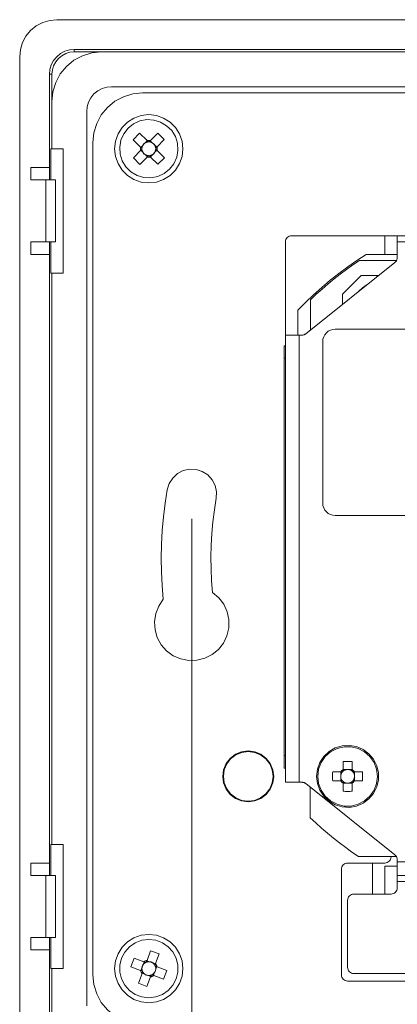
# Model space of a CAD drawing. Units: millimetres. Extents: x 79 to 594, y 0 to 400.
# Drawn here: x 448 to 478, y 160 to 239 of the extents above; entities that cross this region are included whole.
import ezdxf

# ---------------------------------------------------------------- set-up
doc = ezdxf.new("R2010")
doc.units = ezdxf.units.MM
doc.header["$MEASUREMENT"] = 0
doc.layers.add('Layer 1', color=7, linetype='Continuous', lineweight=0)

msp = doc.modelspace()

# ---------------------------------------------------------------- hatches: boundary and pattern name
at = {"layer": 'Layer 1', "true_color": 0x231f20, "transparency": 33554687}
h = msp.add_hatch(color=250, dxfattribs=at)
h.dxf.hatch_style = 2
edge = h.paths.add_edge_path()
edge.add_spline(control_points=[(461.527, 119.839), (461.527, 119.839), (520.616, 119.839), (520.616, 119.839), (520.616, 119.839), (461.527, 119.839), (461.527, 119.839)], knot_values=[0, 0, 0, 0, 1, 1, 1, 2, 2, 2, 2], degree=3, periodic=0)
edge = h.paths.add_edge_path()
edge.add_spline(control_points=[(520.616, 199.289), (520.616, 199.289), (520.616, 117.839), (520.616, 117.839), (520.616, 117.839), (520.616, 199.289), (520.616, 199.289)], knot_values=[0, 0, 0, 0, 1, 1, 1, 2, 2, 2, 2], degree=3, periodic=0)
edge.add_line((520.616, 199.289), (520.616, 199.289))
edge = h.paths.add_edge_path()
edge.add_spline(control_points=[(461.527, 199.289), (461.527, 199.289), (461.527, 117.839), (461.527, 117.839), (461.527, 117.839), (461.527, 199.289), (461.527, 199.289)], knot_values=[0, 0, 0, 0, 1, 1, 1, 2, 2, 2, 2], degree=3, periodic=0)
edge.add_line((461.527, 199.289), (461.527, 199.289))
edge = h.paths.add_edge_path()
edge.add_spline(control_points=[(508.101, 121.221), (508.101, 121.221), (505.968, 121.221), (505.968, 121.221), (505.968, 121.221), (508.101, 121.221), (508.101, 121.221)], knot_values=[0, 0, 0, 0, 1, 1, 1, 2, 2, 2, 2], degree=3, periodic=0)
edge.add_line((508.101, 121.221), (508.101, 121.221))
edge = h.paths.add_edge_path()
edge.add_spline(control_points=[(508.101, 132.334), (508.101, 132.334), (508.101, 121.221), (508.101, 121.221), (508.101, 121.221), (508.101, 132.334), (508.101, 132.334)], knot_values=[0, 0, 0, 0, 1, 1, 1, 2, 2, 2, 2], degree=3, periodic=0)
edge.add_line((508.101, 132.334), (508.101, 132.334))
edge = h.paths.add_edge_path()
edge.add_spline(control_points=[(505.968, 132.334), (505.968, 132.334), (508.101, 132.334), (508.101, 132.334), (508.101, 132.334), (505.968, 132.334), (505.968, 132.334)], knot_values=[0, 0, 0, 0, 1, 1, 1, 2, 2, 2, 2], degree=3, periodic=0)
edge.add_line((505.968, 132.334), (505.968, 132.334))
edge = h.paths.add_edge_path()
edge.add_spline(control_points=[(478.178, 121.221), (478.178, 121.221), (480.311, 121.221), (480.311, 121.221), (480.311, 121.221), (478.178, 121.221), (478.178, 121.221)], knot_values=[0, 0, 0, 0, 1, 1, 1, 2, 2, 2, 2], degree=3, periodic=0)
edge.add_line((478.178, 121.221), (478.178, 121.221))
edge = h.paths.add_edge_path()
edge.add_spline(control_points=[(478.178, 132.334), (478.178, 132.334), (478.178, 121.221), (478.178, 121.221), (478.178, 121.221), (478.178, 132.334), (478.178, 132.334)], knot_values=[0, 0, 0, 0, 1, 1, 1, 2, 2, 2, 2], degree=3, periodic=0)
edge.add_line((478.178, 132.334), (478.178, 132.334))
edge = h.paths.add_edge_path()
edge.add_spline(control_points=[(480.311, 132.334), (480.311, 132.334), (478.178, 132.334), (478.178, 132.334), (478.178, 132.334), (480.311, 132.334), (480.311, 132.334)], knot_values=[0, 0, 0, 0, 1, 1, 1, 2, 2, 2, 2], degree=3, periodic=0)
edge.add_line((480.311, 132.334), (480.311, 132.334))

# ---------------------------------------------------------------- linework, layer by layer
at = {"layer": 'Layer 1', "color": 250, "lineweight": 18, "true_color": 0x231f20}
for p, q in [((450.676, 239.472), (531.467, 239.472)), ((452.072, 236.88), (452.072, 237.08)), ((452.072, 237.079), (530.072, 237.079)), ((447.678, 155.684), (447.678, 236.475)), ((454.272, 236.88), (452.072, 236.88)), ((454.272, 236.88), (527.872, 236.88)), ((450.072, 227.58), (450.072, 235.08)), ((450.072, 235.08), (450.271, 235.08)), ((450.271, 235.08), (450.271, 232.88)), ((455.072, 234.079), (527.072, 234.079)), ((457.572, 233.58), (524.572, 233.58)), ((450.271, 229.08), (450.271, 232.88)), ((453.072, 160.079), (453.072, 232.08)), ((456.815, 229.798), (457.334, 230.326)), ((457.334, 230.326), (457.927, 229.741)), ((458.206, 229.743), (458.79, 230.336)), ((458.79, 230.336), (459.317, 229.818)), ((453.572, 162.58), (453.572, 229.579)), ((457.408, 229.214), (456.815, 229.798)), ((457.429, 229.193), (457.589, 229.355)), ((457.788, 229.558), (457.948, 229.72)), ((458.185, 229.722), (458.347, 229.562)), ((458.55, 229.363), (458.713, 229.203)), ((459.317, 229.818), (458.733, 229.224)), ((450.172, 229.08), (450.172, 226.579)), ((450.271, 229.08), (450.172, 229.08)), ((451.172, 229.08), (450.271, 229.08)), ((451.172, 219.079), (451.172, 229.08)), ((456.826, 228.342), (457.41, 228.935)), ((457.353, 227.822), (456.826, 228.342)), ((457.937, 228.416), (457.353, 227.822)), ((457.593, 228.797), (457.431, 228.956)), ((457.958, 228.437), (457.796, 228.596)), ((458.355, 228.601), (458.195, 228.439)), ((458.809, 227.834), (458.216, 228.418)), ((458.714, 228.966), (458.555, 228.804)), ((458.735, 228.946), (459.329, 228.361)), ((459.329, 228.361), (458.809, 227.834)), ((450.072, 227.58), (448.572, 227.58)), ((448.572, 227.58), (448.572, 226.579)), ((450.072, 227.58), (450.072, 226.579)), ((449.772, 226.579), (448.572, 226.579)), ((449.772, 221.58), (449.772, 226.579)), ((450.572, 226.579), (449.772, 226.579)), ((450.572, 226.579), (450.572, 221.58)), ((469.572, 222.079), (512.572, 222.079)), ((477.072, 222.079), (477.072, 220.579)), ((449.772, 221.58), (448.572, 221.58)), ((448.572, 220.579), (448.572, 221.58)), ((450.572, 221.58), (449.772, 221.58)), ((450.072, 220.579), (450.072, 221.58)), ((450.172, 221.58), (450.172, 219.079)), ((469.072, 214.08), (469.072, 221.58)), ((504.071, 221.58), (478.072, 221.58)), ((450.072, 220.579), (448.572, 220.579)), ((450.072, 171.58), (450.072, 220.579)), ((475.556, 220.579), (478.072, 220.579)), ((478.072, 220.48), (478.072, 220.319)), ((477.884, 219.929), (470.708, 214.189)), ((478.019, 220.096), (475.019, 220.098)), ((450.271, 219.079), (450.172, 219.079)), ((450.271, 173.08), (450.271, 219.079)), ((450.271, 219.079), (451.172, 219.079)), ((473.665, 217.376), (475.167, 218.875)), ((475.167, 218.875), (473.665, 217.376)), ((475.167, 218.875), (476.433, 218.874)), ((476.565, 218.874), (475.167, 218.875)), ((476.433, 218.874), (476.565, 218.874)), ((476.433, 218.874), (476.433, 218.769)), ((473.665, 217.376), (473.665, 216.554)), ((471.09, 216.929), (471.088, 214.492)), ((470.071, 214.08), (470.071, 216.079)), ((469.072, 178.079), (469.072, 214.08)), ((470.397, 214.08), (470.171, 214.08)), ((470.172, 214.079), (470.172, 178.079)), ((509.072, 214.554), (473.071, 214.554)), ((472.072, 213.554), (472.072, 200.554)), ((468.971, 213.224), (469.072, 213.224)), ((468.971, 180.223), (468.971, 212.224)), ((469.072, 212.224), (468.971, 212.224)), ((473.071, 199.554), (509.072, 199.554)), ((468.972, 180.224), (469.072, 180.224)), ((469.072, 179.224), (468.971, 179.224)), ((473.519, 178.925), (473.519, 178.62)), ((473.519, 178.489), (473.519, 178.184)), ((474.006, 179.107), (473.701, 179.107)), ((474.441, 179.107), (474.137, 179.107)), ((474.624, 178.62), (474.624, 178.925)), ((474.624, 178.184), (474.624, 178.489)), ((470.171, 178.079), (470.397, 178.079)), ((470.708, 177.97), (477.884, 172.23)), ((471.058, 177.691), (471.056, 175.23)), ((473.701, 178.002), (474.006, 178.002)), ((474.137, 178.002), (474.441, 178.002)), ((450.172, 170.579), (450.172, 173.08)), ((450.271, 173.08), (450.172, 173.08)), ((451.172, 173.08), (450.271, 173.08)), ((451.172, 163.079), (451.172, 173.08)), ((474.936, 172.102), (477.999, 172.099)), ((477.571, 172.099), (477.571, 172.079)), ((450.072, 171.58), (448.572, 171.58)), ((448.572, 171.58), (448.572, 170.579)), ((450.072, 171.58), (450.072, 170.579)), ((477.072, 171.58), (474.072, 171.58)), ((476.071, 171.58), (476.071, 169.079)), ((477.072, 169.079), (477.072, 171.329)), ((477.072, 171.329), (478.072, 171.329)), ((478.072, 171.839), (478.072, 171.679)), ((478.072, 171.679), (489.972, 171.679)), ((449.772, 170.579), (448.572, 170.579)), ((449.772, 165.58), (449.772, 170.579)), ((450.572, 170.579), (449.772, 170.579)), ((450.572, 165.58), (450.572, 170.579)), ((473.572, 171.079), (473.572, 162.58)), ((478.072, 170.579), (489.972, 170.579)), ((478.072, 169.579), (478.072, 170.08)), ((478.072, 170.079), (504.071, 170.079)), ((474.571, 169.079), (477.571, 169.079)), ((474.072, 163.179), (474.072, 168.58)), ((449.772, 165.58), (448.572, 165.58)), ((448.572, 164.579), (448.572, 165.58)), ((450.572, 165.58), (449.772, 165.58)), ((450.072, 164.579), (450.072, 165.58)), ((450.172, 163.079), (450.172, 165.58)), ((450.072, 164.579), (448.572, 164.579)), ((450.072, 157.079), (450.072, 164.579)), ((457.926, 163.74), (458.22, 164.52)), ((458.22, 164.52), (458.912, 164.258)), ((458.912, 164.258), (458.618, 163.479)), ((456.631, 163.228), (456.893, 163.92)), ((456.893, 163.92), (457.672, 163.626)), ((457.619, 163.402), (457.699, 163.615)), ((457.915, 163.713), (458.128, 163.632)), ((458.395, 163.532), (458.607, 163.452)), ((450.271, 163.079), (450.172, 163.079)), ((450.271, 159.28), (450.271, 163.079)), ((450.271, 163.079), (451.172, 163.079)), ((457.411, 162.934), (456.631, 163.228)), ((457.231, 161.901), (457.525, 162.68)), ((457.438, 162.923), (457.519, 163.136)), ((457.749, 162.627), (457.536, 162.707)), ((458.228, 162.446), (458.015, 162.526)), ((458.524, 162.756), (458.444, 162.544)), ((459.25, 162.239), (458.471, 162.533)), ((458.705, 163.236), (458.625, 163.023)), ((458.733, 163.225), (459.512, 162.931)), ((459.512, 162.931), (459.25, 162.239)), ((507.572, 162.679), (474.571, 162.679)), ((457.923, 161.639), (457.231, 161.901)), ((458.217, 162.418), (457.923, 161.639)), ((508.072, 162.079), (474.072, 162.079))]:
    msp.add_line(p, q, dxfattribs=at)
at = {"layer": 'Layer 1', "color": 18, "lineweight": 0, "true_color": 0x000000}
msp.add_line((461.527, 199.289), (461.527, 117.839), dxfattribs=at)
at = {"layer": 'Layer 1', "color": 250, "lineweight": 9, "true_color": 0x231f20}
msp.add_line((461.527, 199.289), (461.527, 117.839), dxfattribs=at)
at = {"layer": 'Layer 1', "color": 250, "lineweight": 18, "true_color": 0x231f20}
for points in [[(450.676, 239.472), (450.091, 239.415), (449.528, 239.245), (449.01, 238.967), (448.556, 238.595), (448.184, 238.141), (447.907, 237.623), (447.736, 237.06), (447.678, 236.475)], [(450.072, 235.08), (450.11, 235.47), (450.224, 235.845), (450.409, 236.19), (450.657, 236.494), (450.961, 236.743), (451.306, 236.928), (451.682, 237.041), (452.072, 237.079)], [(452.072, 236.88), (451.72, 236.845), (451.383, 236.743), (451.071, 236.576), (450.799, 236.353), (450.575, 236.079), (450.409, 235.768), (450.306, 235.43), (450.271, 235.08)], [(454.272, 236.88), (453.491, 236.803), (452.741, 236.575), (452.049, 236.205), (451.443, 235.708), (450.946, 235.102), (450.576, 234.41), (450.348, 233.66), (450.271, 232.88)], [(455.072, 234.079), (454.682, 234.041), (454.306, 233.928), (453.961, 233.743), (453.657, 233.494), (453.409, 233.191), (453.224, 232.845), (453.11, 232.47), (453.072, 232.08)], [(457.572, 233.58), (456.791, 233.503), (456.041, 233.275), (455.349, 232.905), (454.743, 232.408), (454.246, 231.802), (453.876, 231.11), (453.649, 230.36), (453.572, 229.579)], [(457.408, 229.214), (457.402, 229.179), (457.397, 229.145), (457.395, 229.109), (457.395, 229.074), (457.396, 229.039), (457.399, 229.004), (457.404, 228.97), (457.41, 228.935)], [(457.408, 229.214), (457.421, 229.201), (457.498, 229.125), (457.517, 229.107)], [(457.517, 229.107), (457.516, 229.099), (457.516, 229.091), (457.516, 229.083), (457.516, 229.075), (457.516, 229.067), (457.516, 229.059), (457.517, 229.051), (457.517, 229.044)], [(457.589, 229.355), (457.573, 229.327), (457.56, 229.297), (457.548, 229.267), (457.538, 229.236), (457.53, 229.204), (457.523, 229.172), (457.519, 229.14), (457.517, 229.107)], [(457.589, 229.355), (457.642, 229.436), (457.709, 229.504), (457.788, 229.558)], [(457.788, 229.558), (457.758, 229.539), (457.729, 229.518), (457.702, 229.495), (457.675, 229.47), (457.651, 229.443), (457.628, 229.415), (457.608, 229.386), (457.589, 229.355)], [(458.035, 229.634), (458.003, 229.631), (457.971, 229.626), (457.939, 229.619), (457.908, 229.611), (457.876, 229.6), (457.847, 229.588), (457.817, 229.574), (457.788, 229.558)], [(458.206, 229.743), (458.171, 229.749), (458.136, 229.753), (458.102, 229.756), (458.066, 229.756), (458.032, 229.755), (457.996, 229.752), (457.962, 229.747), (457.927, 229.741)], [(458.035, 229.634), (458.017, 229.653), (457.94, 229.728), (457.927, 229.741)], [(458.099, 229.635), (458.091, 229.635), (458.083, 229.636), (458.075, 229.636), (458.068, 229.636), (458.059, 229.636), (458.051, 229.635), (458.044, 229.635), (458.035, 229.634)], [(458.206, 229.743), (458.193, 229.73), (458.117, 229.653), (458.099, 229.635)], [(458.347, 229.562), (458.318, 229.578), (458.289, 229.591), (458.258, 229.603), (458.228, 229.613), (458.196, 229.622), (458.164, 229.628), (458.132, 229.632), (458.099, 229.635)], [(458.347, 229.562), (458.428, 229.51), (458.497, 229.442), (458.55, 229.363)], [(458.55, 229.363), (458.531, 229.393), (458.509, 229.422), (458.487, 229.449), (458.461, 229.475), (458.435, 229.5), (458.407, 229.523), (458.378, 229.543), (458.347, 229.562)], [(458.626, 229.116), (458.624, 229.148), (458.619, 229.18), (458.612, 229.212), (458.602, 229.243), (458.593, 229.274), (458.58, 229.305), (458.566, 229.334), (458.55, 229.363)], [(458.626, 229.116), (458.645, 229.134), (458.72, 229.211), (458.733, 229.224)], [(458.627, 229.052), (458.627, 229.06), (458.627, 229.068), (458.628, 229.075), (458.628, 229.084), (458.627, 229.092), (458.627, 229.099), (458.627, 229.108), (458.626, 229.116)], [(458.735, 228.946), (458.742, 228.979), (458.746, 229.015), (458.748, 229.049), (458.749, 229.085), (458.747, 229.12), (458.744, 229.154), (458.739, 229.189), (458.733, 229.224)], [(457.517, 229.044), (457.498, 229.025), (457.423, 228.948), (457.41, 228.935)], [(457.517, 229.044), (457.519, 229.011), (457.525, 228.979), (457.531, 228.947), (457.541, 228.915), (457.551, 228.884), (457.563, 228.855), (457.577, 228.825), (457.593, 228.797)], [(457.796, 228.596), (457.716, 228.649), (457.646, 228.716), (457.593, 228.797)], [(457.593, 228.797), (457.613, 228.766), (457.634, 228.737), (457.656, 228.709), (457.682, 228.683), (457.708, 228.659), (457.736, 228.637), (457.765, 228.615), (457.796, 228.596)], [(457.796, 228.596), (457.825, 228.582), (457.855, 228.567), (457.885, 228.556), (457.916, 228.546), (457.947, 228.538), (457.979, 228.531), (458.011, 228.527), (458.044, 228.524)], [(457.937, 228.416), (457.951, 228.429), (458.026, 228.506), (458.044, 228.524)], [(457.937, 228.416), (457.972, 228.41), (458.007, 228.406), (458.042, 228.403), (458.077, 228.402), (458.112, 228.404), (458.147, 228.407), (458.181, 228.411), (458.216, 228.418)], [(458.044, 228.524), (458.052, 228.524), (458.06, 228.524), (458.068, 228.524), (458.076, 228.524), (458.084, 228.524), (458.092, 228.524), (458.099, 228.524), (458.108, 228.524)], [(458.108, 228.524), (458.14, 228.528), (458.172, 228.533), (458.204, 228.539), (458.236, 228.548), (458.267, 228.559), (458.297, 228.571), (458.326, 228.585), (458.355, 228.601)], [(458.108, 228.524), (458.126, 228.507), (458.203, 228.431), (458.216, 228.418)], [(458.555, 228.804), (458.502, 228.723), (458.435, 228.655), (458.355, 228.601)], [(458.355, 228.601), (458.385, 228.62), (458.414, 228.642), (458.442, 228.665), (458.468, 228.689), (458.492, 228.716), (458.515, 228.744), (458.535, 228.773), (458.555, 228.804)], [(458.555, 228.804), (458.57, 228.833), (458.583, 228.862), (458.595, 228.893), (458.605, 228.924), (458.614, 228.955), (458.62, 228.987), (458.624, 229.02), (458.627, 229.052)], [(458.735, 228.946), (458.722, 228.958), (458.646, 229.034), (458.627, 229.052)], [(469.072, 221.58), (469.081, 221.677), (469.11, 221.771), (469.156, 221.857), (469.218, 221.933), (469.294, 221.995), (469.381, 222.042), (469.474, 222.07), (469.572, 222.079)], [(478.072, 222.079), (478.072, 221.982), (478.072, 221.888), (478.072, 221.802), (478.072, 221.726), (478.072, 221.664), (478.072, 221.618), (478.072, 221.589), (478.072, 221.58)], [(478.072, 220.48), (478.072, 220.694), (478.072, 220.9), (478.072, 221.091), (478.072, 221.257), (478.072, 221.394), (478.072, 221.496), (478.072, 221.558), (478.072, 221.58)], [(470.071, 216.079), (470.694, 216.713), (471.336, 217.329), (471.997, 217.923), (472.675, 218.498), (473.371, 219.051), (474.084, 219.583), (474.812, 220.092), (475.556, 220.579)], [(475.019, 220.098), (474.497, 219.742), (473.984, 219.373), (473.479, 218.993), (472.982, 218.602), (472.496, 218.2), (472.017, 217.787), (471.549, 217.363), (471.09, 216.929)], [(478.072, 220.319), (478.069, 220.264), (478.059, 220.209), (478.043, 220.155), (478.022, 220.103), (477.995, 220.054), (477.963, 220.008), (477.926, 219.967), (477.884, 219.929)], [(475.167, 218.875)], [(476.434, 218.874)], [(474.927, 217.564), (474.952, 217.589), (475.281, 217.884), (475.641, 218.141), (475.675, 218.162)], [(473.665, 217.376)], [(469.072, 214.08), (469.093, 214.08), (469.155, 214.08), (469.257, 214.08), (469.394, 214.08), (469.56, 214.08), (469.75, 214.08), (469.957, 214.08), (470.171, 214.08)], [(470.708, 214.189), (470.675, 214.164), (470.639, 214.142), (470.601, 214.123), (470.562, 214.108), (470.521, 214.095), (470.48, 214.087), (470.438, 214.081), (470.397, 214.08)], [(473.071, 214.554), (472.877, 214.535), (472.689, 214.477), (472.516, 214.385), (472.364, 214.261), (472.24, 214.109), (472.148, 213.936), (472.091, 213.749), (472.072, 213.554)], [(468.971, 212.224), (468.971, 212.419), (468.971, 212.606), (468.971, 212.779), (468.971, 212.931), (468.971, 213.055), (468.971, 213.148), (468.971, 213.205), (468.971, 213.224)], [(459.558, 201.636), (459.714, 202.134), (459.995, 202.575), (460.381, 202.928), (460.843, 203.168), (461.353, 203.281), (461.875, 203.258), (462.372, 203.102), (462.813, 202.821), (463.166, 202.436), (463.407, 201.973), (463.52, 201.464), (463.497, 200.941)], [(459.239, 192.81), (459.145, 193.913), (459.089, 195.02), (459.072, 196.127), (459.092, 197.234), (459.151, 198.34), (459.249, 199.444), (459.384, 200.542), (459.558, 201.636)], [(463.497, 200.941), (463.348, 200.002), (463.23, 199.058), (463.146, 198.11), (463.093, 197.16), (463.072, 196.209), (463.083, 195.257), (463.128, 194.306), (463.204, 193.357)], [(472.072, 200.554), (472.091, 200.359), (472.148, 200.171), (472.24, 199.998), (472.364, 199.846), (472.516, 199.722), (472.689, 199.63), (472.877, 199.573), (473.071, 199.554)], [(463.204, 193.357), (463.705, 192.933), (464.102, 192.411), (464.375, 191.814), (464.512, 191.172), (464.507, 190.516), (464.358, 189.876), (464.074, 189.285), (463.668, 188.769), (463.16, 188.354), (462.574, 188.059), (461.938, 187.898), (461.281, 187.88), (460.637, 188.005), (460.035, 188.267), (459.506, 188.653), (459.072, 189.147), (458.756, 189.722), (458.572, 190.352), (458.531, 191.006), (458.632, 191.655), (458.872, 192.266), (459.239, 192.81)], [(471.667, 178.554), (471.737, 177.979), (471.942, 177.437), (472.272, 176.96), (472.706, 176.576), (473.219, 176.307), (473.782, 176.168), (474.361, 176.168), (474.924, 176.307), (475.437, 176.576), (475.871, 176.96), (476.2, 177.437), (476.406, 177.979), (476.476, 178.554), (476.406, 179.129), (476.2, 179.672), (475.871, 180.149), (475.437, 180.533), (474.924, 180.802), (474.361, 180.941), (473.782, 180.941), (473.219, 180.802), (472.706, 180.533), (472.272, 180.149), (471.942, 179.672), (471.737, 179.129), (471.667, 178.554)], [(468.971, 179.224), (468.971, 179.243), (468.971, 179.3), (468.971, 179.392), (468.971, 179.516), (468.971, 179.668), (468.971, 179.841), (468.971, 180.029), (468.971, 180.223)], [(473.701, 179.754), (473.794, 179.757), (473.886, 179.759), (473.979, 179.761), (474.072, 179.761), (474.164, 179.761), (474.257, 179.759), (474.349, 179.757), (474.441, 179.754)], [(473.701, 179.754), (473.701, 179.673), (473.701, 179.592), (473.701, 179.511), (473.701, 179.429), (473.701, 179.346), (473.701, 179.264), (473.701, 179.181), (473.701, 179.097)], [(474.441, 179.097), (474.441, 179.181), (474.441, 179.264), (474.441, 179.346), (474.441, 179.429), (474.441, 179.511), (474.441, 179.592), (474.441, 179.673), (474.441, 179.754)], [(472.872, 178.184), (472.869, 178.277), (472.867, 178.369), (472.865, 178.462), (472.865, 178.554), (472.865, 178.647), (472.867, 178.74), (472.869, 178.832), (472.872, 178.925)], [(473.529, 178.925), (473.445, 178.925), (473.362, 178.925), (473.279, 178.925), (473.198, 178.925), (473.115, 178.925), (473.034, 178.925), (472.953, 178.925), (472.872, 178.925)], [(473.519, 178.62), (473.516, 178.577), (473.516, 178.532), (473.519, 178.489)], [(473.519, 178.62), (473.518, 178.604), (473.517, 178.587), (473.516, 178.571), (473.516, 178.554), (473.516, 178.538), (473.517, 178.522), (473.518, 178.505), (473.519, 178.489)], [(473.656, 178.925), (473.629, 178.892), (473.605, 178.857), (473.584, 178.821), (473.565, 178.783), (473.549, 178.743), (473.536, 178.703), (473.526, 178.662), (473.519, 178.62)], [(473.519, 178.489), (473.526, 178.447), (473.536, 178.406), (473.549, 178.366), (473.565, 178.326), (473.584, 178.288), (473.605, 178.252), (473.629, 178.217), (473.656, 178.184)], [(473.701, 179.097), (473.677, 179.08), (473.653, 179.061), (473.629, 179.04), (473.607, 179.019), (473.586, 178.996), (473.566, 178.974), (473.546, 178.949), (473.529, 178.925)], [(473.656, 178.925), (473.649, 178.925), (473.543, 178.925), (473.529, 178.925)], [(473.701, 178.97), (473.696, 178.964), (473.69, 178.958), (473.684, 178.953), (473.679, 178.948), (473.673, 178.942), (473.668, 178.937), (473.662, 178.93), (473.656, 178.925)], [(474.006, 179.107), (473.964, 179.1), (473.923, 179.09), (473.883, 179.078), (473.843, 179.061), (473.805, 179.042), (473.769, 179.021), (473.735, 178.996), (473.701, 178.97)], [(473.701, 179.097), (473.701, 179.083), (473.701, 178.977), (473.701, 178.97)], [(474.137, 179.107), (474.094, 179.111), (474.05, 179.111), (474.006, 179.107)], [(474.137, 179.107), (474.12, 179.108), (474.104, 179.109), (474.088, 179.11), (474.072, 179.11), (474.055, 179.11), (474.039, 179.109), (474.022, 179.108), (474.006, 179.107)], [(474.441, 178.97), (474.409, 178.996), (474.374, 179.021), (474.338, 179.042), (474.3, 179.061), (474.261, 179.078), (474.22, 179.09), (474.179, 179.1), (474.137, 179.107)], [(474.614, 178.925), (474.597, 178.949), (474.578, 178.974), (474.557, 178.996), (474.536, 179.019), (474.514, 179.04), (474.491, 179.061), (474.467, 179.08), (474.441, 179.097)], [(474.441, 178.97), (474.441, 178.977), (474.441, 179.083), (474.441, 179.097)], [(474.487, 178.925), (474.481, 178.93), (474.476, 178.937), (474.47, 178.942), (474.465, 178.948), (474.459, 178.953), (474.454, 178.958), (474.448, 178.964), (474.441, 178.97)], [(474.614, 178.925), (474.601, 178.925), (474.494, 178.925), (474.487, 178.925)], [(474.624, 178.62), (474.617, 178.662), (474.607, 178.703), (474.595, 178.743), (474.578, 178.783), (474.56, 178.821), (474.538, 178.857), (474.513, 178.892), (474.487, 178.925)], [(474.487, 178.184), (474.513, 178.217), (474.538, 178.252), (474.56, 178.288), (474.578, 178.326), (474.595, 178.366), (474.607, 178.406), (474.617, 178.447), (474.624, 178.489)], [(475.271, 178.925), (475.19, 178.925), (475.11, 178.925), (475.028, 178.925), (474.946, 178.925), (474.863, 178.925), (474.781, 178.925), (474.698, 178.925), (474.614, 178.925)], [(474.624, 178.489), (474.628, 178.532), (474.628, 178.577), (474.624, 178.62)], [(474.624, 178.489), (474.626, 178.505), (474.626, 178.522), (474.627, 178.538), (474.628, 178.554), (474.627, 178.571), (474.626, 178.587), (474.626, 178.604), (474.624, 178.62)], [(475.271, 178.925), (475.274, 178.832), (475.277, 178.74), (475.278, 178.647), (475.279, 178.554), (475.278, 178.462), (475.277, 178.369), (475.274, 178.277), (475.271, 178.184)], [(470.171, 178.079), (469.957, 178.079), (469.75, 178.079), (469.56, 178.079), (469.394, 178.079), (469.257, 178.079), (469.155, 178.079), (469.093, 178.079), (469.072, 178.079)], [(470.397, 178.079), (470.438, 178.078), (470.48, 178.072), (470.521, 178.064), (470.562, 178.051), (470.601, 178.036), (470.639, 178.016), (470.675, 177.995), (470.708, 177.97)], [(472.872, 178.184), (472.953, 178.184), (473.034, 178.184), (473.115, 178.184), (473.198, 178.184), (473.279, 178.184), (473.362, 178.184), (473.445, 178.184), (473.529, 178.184)], [(473.529, 178.184), (473.546, 178.16), (473.566, 178.135), (473.586, 178.112), (473.607, 178.09), (473.629, 178.069), (473.653, 178.048), (473.677, 178.029), (473.701, 178.012)], [(473.529, 178.184), (473.543, 178.184), (473.649, 178.184), (473.656, 178.184)], [(473.656, 178.184), (473.662, 178.179), (473.668, 178.172), (473.673, 178.167), (473.679, 178.161), (473.684, 178.155), (473.69, 178.151), (473.696, 178.145), (473.701, 178.139)], [(473.701, 178.139), (473.701, 178.132), (473.701, 178.026), (473.701, 178.012)], [(473.701, 178.139), (473.735, 178.112), (473.769, 178.088), (473.805, 178.067), (473.843, 178.048), (473.883, 178.031), (473.923, 178.019), (473.964, 178.009), (474.006, 178.002)], [(473.701, 178.012), (473.701, 177.928), (473.701, 177.845), (473.701, 177.762), (473.701, 177.68), (473.701, 177.598), (473.701, 177.517), (473.701, 177.436), (473.701, 177.355)], [(474.006, 178.002), (474.05, 177.998), (474.094, 177.998), (474.137, 178.002)], [(474.006, 178.002), (474.022, 178.001), (474.039, 178), (474.055, 177.999), (474.072, 177.998), (474.088, 177.999), (474.104, 178), (474.12, 178.001), (474.137, 178.002)], [(474.137, 178.002), (474.179, 178.009), (474.22, 178.019), (474.261, 178.031), (474.3, 178.048), (474.338, 178.067), (474.374, 178.088), (474.409, 178.112), (474.441, 178.139)], [(474.441, 178.012), (474.467, 178.029), (474.491, 178.048), (474.514, 178.069), (474.536, 178.09), (474.557, 178.112), (474.578, 178.135), (474.597, 178.16), (474.614, 178.184)], [(474.441, 178.139), (474.448, 178.145), (474.454, 178.151), (474.459, 178.155), (474.465, 178.161), (474.47, 178.167), (474.476, 178.172), (474.481, 178.179), (474.487, 178.184)], [(474.441, 178.012), (474.441, 178.026), (474.441, 178.132), (474.441, 178.139)], [(474.441, 177.355), (474.441, 177.436), (474.441, 177.517), (474.441, 177.598), (474.441, 177.68), (474.441, 177.762), (474.441, 177.845), (474.441, 177.928), (474.441, 178.012)], [(474.487, 178.184), (474.494, 178.184), (474.601, 178.184), (474.614, 178.184)], [(474.614, 178.184), (474.698, 178.184), (474.781, 178.184), (474.863, 178.184), (474.946, 178.184), (475.028, 178.184), (475.11, 178.184), (475.19, 178.184), (475.271, 178.184)], [(474.441, 177.355), (474.349, 177.352), (474.257, 177.349), (474.164, 177.348), (474.072, 177.348), (473.979, 177.348), (473.886, 177.349), (473.794, 177.352), (473.701, 177.355)], [(471.056, 175.23), (471.511, 174.803), (471.974, 174.386), (472.447, 173.979), (472.928, 173.583), (473.418, 173.196), (473.916, 172.821), (474.422, 172.456), (474.936, 172.102)], [(477.072, 171.58), (477.169, 171.589), (477.263, 171.618), (477.349, 171.664), (477.425, 171.726), (477.487, 171.802), (477.533, 171.888), (477.562, 171.982), (477.571, 172.079)], [(477.884, 172.23), (477.926, 172.192), (477.963, 172.15), (477.995, 172.105), (478.022, 172.056), (478.043, 172.004), (478.059, 171.95), (478.069, 171.895), (478.072, 171.839)], [(473.572, 171.079), (473.581, 171.177), (473.61, 171.271), (473.655, 171.357), (473.718, 171.433), (473.794, 171.495), (473.881, 171.542), (473.974, 171.57), (474.072, 171.58)], [(478.072, 170.579), (478.072, 170.6), (478.072, 170.663), (478.072, 170.765), (478.072, 170.902), (478.072, 171.068), (478.072, 171.259), (478.072, 171.465), (478.072, 171.679)], [(478.072, 170.579), (478.072, 170.57), (478.072, 170.541), (478.072, 170.495), (478.072, 170.433), (478.072, 170.357), (478.072, 170.271), (478.072, 170.177), (478.072, 170.08)], [(474.571, 169.079), (474.474, 169.07), (474.38, 169.041), (474.294, 168.995), (474.218, 168.933), (474.156, 168.857), (474.11, 168.771), (474.081, 168.677), (474.072, 168.58)], [(478.072, 169.579), (478.062, 169.482), (478.033, 169.388), (477.988, 169.301), (477.925, 169.226), (477.849, 169.164), (477.763, 169.117), (477.669, 169.089), (477.571, 169.079)], [(457.519, 163.136), (457.534, 163.231), (457.568, 163.321), (457.619, 163.402)], [(457.619, 163.402), (457.599, 163.373), (457.581, 163.342), (457.565, 163.309), (457.551, 163.276), (457.54, 163.242), (457.531, 163.207), (457.523, 163.172), (457.519, 163.136)], [(457.814, 163.572), (457.785, 163.556), (457.758, 163.538), (457.732, 163.519), (457.706, 163.499), (457.682, 163.477), (457.66, 163.453), (457.639, 163.428), (457.619, 163.402)], [(457.926, 163.74), (457.892, 163.732), (457.858, 163.722), (457.825, 163.71), (457.793, 163.697), (457.761, 163.681), (457.73, 163.664), (457.701, 163.646), (457.672, 163.626)], [(457.814, 163.572), (457.79, 163.582), (457.69, 163.62), (457.672, 163.626)], [(457.872, 163.598), (457.864, 163.596), (457.857, 163.593), (457.85, 163.589), (457.843, 163.586), (457.836, 163.583), (457.829, 163.579), (457.821, 163.576), (457.814, 163.572)], [(457.926, 163.74), (457.92, 163.723), (457.881, 163.622), (457.872, 163.598)], [(458.128, 163.632), (458.096, 163.635), (458.063, 163.635), (458.031, 163.634), (457.999, 163.631), (457.966, 163.625), (457.934, 163.618), (457.903, 163.609), (457.872, 163.598)], [(458.128, 163.632), (458.224, 163.617), (458.313, 163.583), (458.395, 163.532)], [(458.395, 163.532), (458.365, 163.552), (458.334, 163.57), (458.301, 163.586), (458.268, 163.6), (458.234, 163.611), (458.2, 163.62), (458.164, 163.627), (458.128, 163.632)], [(458.564, 163.337), (458.548, 163.366), (458.531, 163.393), (458.511, 163.419), (458.491, 163.445), (458.469, 163.469), (458.445, 163.491), (458.42, 163.512), (458.395, 163.532)], [(458.564, 163.337), (458.574, 163.361), (458.612, 163.462), (458.618, 163.479)], [(458.59, 163.279), (458.588, 163.287), (458.585, 163.294), (458.581, 163.301), (458.579, 163.308), (458.575, 163.316), (458.571, 163.323), (458.568, 163.33), (458.564, 163.337)], [(458.733, 163.225), (458.725, 163.259), (458.714, 163.293), (458.702, 163.325), (458.689, 163.358), (458.673, 163.39), (458.656, 163.421), (458.638, 163.45), (458.618, 163.479)], [(453.572, 162.58), (453.649, 161.799), (453.876, 161.049), (454.246, 160.357), (454.743, 159.751), (455.349, 159.254), (456.041, 158.884), (456.791, 158.656), (457.572, 158.579)], [(457.411, 162.934), (457.419, 162.9), (457.429, 162.866), (457.441, 162.833), (457.455, 162.8), (457.47, 162.769), (457.487, 162.738), (457.505, 162.709), (457.525, 162.68)], [(457.411, 162.934), (457.428, 162.927), (457.529, 162.889), (457.553, 162.88)], [(457.519, 163.136), (457.516, 163.104), (457.516, 163.071), (457.517, 163.038), (457.52, 163.006), (457.526, 162.974), (457.533, 162.942), (457.542, 162.911), (457.553, 162.88)], [(457.579, 162.822), (457.57, 162.798), (457.531, 162.697), (457.525, 162.68)], [(457.553, 162.88), (457.555, 162.872), (457.558, 162.865), (457.562, 162.858), (457.565, 162.851), (457.568, 162.844), (457.572, 162.836), (457.575, 162.829), (457.579, 162.822)], [(457.579, 162.822), (457.595, 162.793), (457.613, 162.766), (457.632, 162.74), (457.652, 162.714), (457.674, 162.69), (457.698, 162.668), (457.723, 162.647), (457.749, 162.627)], [(458.015, 162.526), (457.92, 162.542), (457.83, 162.575), (457.749, 162.627)], [(457.749, 162.627), (457.778, 162.607), (457.809, 162.589), (457.842, 162.573), (457.875, 162.559), (457.909, 162.548), (457.944, 162.538), (457.979, 162.531), (458.015, 162.526)], [(458.015, 162.526), (458.047, 162.524), (458.08, 162.523), (458.113, 162.525), (458.145, 162.528), (458.177, 162.534), (458.209, 162.541), (458.241, 162.55), (458.271, 162.561)], [(458.217, 162.418), (458.224, 162.436), (458.262, 162.537), (458.271, 162.561)], [(458.217, 162.418), (458.251, 162.427), (458.285, 162.437), (458.318, 162.449), (458.35, 162.463), (458.382, 162.478), (458.413, 162.494), (458.442, 162.513), (458.471, 162.533)], [(458.271, 162.561), (458.279, 162.563), (458.286, 162.566), (458.293, 162.57), (458.301, 162.573), (458.308, 162.576), (458.315, 162.58), (458.322, 162.583), (458.329, 162.587)], [(458.329, 162.587), (458.358, 162.603), (458.385, 162.62), (458.411, 162.64), (458.437, 162.66), (458.461, 162.682), (458.483, 162.705), (458.504, 162.731), (458.524, 162.756)], [(458.329, 162.587), (458.353, 162.578), (458.454, 162.539), (458.471, 162.533)], [(458.625, 163.023), (458.61, 162.927), (458.575, 162.838), (458.524, 162.756)], [(458.524, 162.756), (458.544, 162.786), (458.562, 162.817), (458.578, 162.85), (458.592, 162.883), (458.603, 162.917), (458.612, 162.951), (458.62, 162.987), (458.625, 163.023)], [(458.733, 163.225), (458.715, 163.232), (458.614, 163.27), (458.59, 163.279)], [(458.625, 163.023), (458.627, 163.055), (458.628, 163.088), (458.626, 163.12), (458.623, 163.153), (458.617, 163.185), (458.61, 163.217), (458.601, 163.249), (458.59, 163.279)], [(474.072, 162.079), (473.974, 162.089), (473.881, 162.117), (473.794, 162.163), (473.718, 162.226), (473.655, 162.302), (473.61, 162.388), (473.581, 162.482), (473.572, 162.58)], [(474.072, 163.179), (474.081, 163.082), (474.11, 162.988), (474.156, 162.901), (474.218, 162.826), (474.294, 162.764), (474.38, 162.717), (474.474, 162.689), (474.571, 162.679)]]:
    msp.add_lwpolyline(points, dxfattribs=at)
for points in [[(460.821, 229.08), (460.752, 229.691), (460.549, 230.273), (460.222, 230.794), (459.786, 231.229), (459.265, 231.557), (458.684, 231.761), (458.072, 231.829), (457.459, 231.761), (456.878, 231.557), (456.357, 231.229), (455.921, 230.794), (455.594, 230.273), (455.391, 229.691), (455.322, 229.08), (455.391, 228.467), (455.594, 227.887), (455.921, 227.365), (456.357, 226.929), (456.878, 226.602), (457.459, 226.399), (458.072, 226.329), (458.684, 226.399), (459.265, 226.602), (459.786, 226.929), (460.222, 227.365), (460.549, 227.887), (460.752, 228.467)], [(459.746, 227.431), (460.092, 227.879), (460.321, 228.397), (460.419, 228.955), (460.38, 229.521), (460.207, 230.06), (459.911, 230.543), (459.507, 230.94), (459.019, 231.229), (458.478, 231.394), (457.912, 231.424), (457.355, 231.318), (456.841, 231.081), (456.397, 230.729), (456.051, 230.28), (455.823, 229.761), (455.725, 229.203), (455.763, 228.638), (455.936, 228.099), (456.233, 227.616), (456.637, 227.218), (457.124, 226.929), (457.666, 226.765), (458.231, 226.735), (458.788, 226.841), (459.302, 227.078)], [(471.571, 178.554), (471.639, 177.978), (471.837, 177.432), (472.156, 176.948), (472.579, 176.549), (473.081, 176.259), (473.637, 176.092), (474.217, 176.059), (474.789, 176.159), (475.321, 176.389), (475.787, 176.736), (476.16, 177.18), (476.421, 177.7), (476.555, 178.264), (476.555, 178.845), (476.421, 179.409), (476.16, 179.929), (475.787, 180.373), (475.321, 180.719), (474.789, 180.949), (474.217, 181.05), (473.637, 181.017), (473.081, 180.85), (472.579, 180.56), (472.156, 180.161), (471.837, 179.677), (471.639, 179.131)], [(464.022, 178.554), (464.092, 179.085), (464.296, 179.579), (464.622, 180.004), (465.046, 180.33), (465.541, 180.535), (466.072, 180.604), (466.602, 180.535), (467.097, 180.33), (467.521, 180.004), (467.847, 179.579), (468.052, 179.085), (468.122, 178.554), (468.052, 178.024), (467.847, 177.53), (467.521, 177.105), (467.097, 176.779), (466.602, 176.574), (466.072, 176.504), (465.541, 176.574), (465.046, 176.779), (464.622, 177.105), (464.296, 177.53), (464.092, 178.024)], [(464.072, 178.554), (464.14, 179.072), (464.339, 179.555), (464.658, 179.969), (465.072, 180.286), (465.554, 180.487), (466.072, 180.554), (466.589, 180.487), (467.071, 180.286), (467.486, 179.969), (467.804, 179.555), (468.003, 179.072), (468.072, 178.554), (468.003, 178.037), (467.804, 177.554), (467.486, 177.14), (467.071, 176.823), (466.589, 176.622), (466.072, 176.555), (465.554, 176.622), (465.072, 176.823), (464.658, 177.14), (464.339, 177.554), (464.14, 178.037)], [(460.821, 163.079), (460.752, 163.692), (460.549, 164.273), (460.222, 164.794), (459.786, 165.23), (459.265, 165.557), (458.684, 165.76), (458.072, 165.829), (457.459, 165.76), (456.878, 165.557), (456.357, 165.23), (455.921, 164.794), (455.594, 164.273), (455.391, 163.692), (455.322, 163.079), (455.391, 162.467), (455.594, 161.886), (455.921, 161.365), (456.357, 160.929), (456.878, 160.602), (457.459, 160.398), (458.072, 160.33), (458.684, 160.398), (459.265, 160.602), (459.786, 160.929), (460.222, 161.365), (460.549, 161.886), (460.752, 162.467)], [(460.27, 162.249), (460.404, 162.799), (460.404, 163.366), (460.268, 163.915), (460.004, 164.417), (459.628, 164.84), (459.161, 165.162), (458.631, 165.362), (458.068, 165.429), (457.506, 165.36), (456.977, 165.159), (456.511, 164.837), (456.136, 164.412), (455.873, 163.91), (455.739, 163.36), (455.739, 162.793), (455.876, 162.243), (456.139, 161.742), (456.515, 161.319), (456.982, 160.997), (457.512, 160.797), (458.075, 160.73), (458.637, 160.799), (459.166, 161), (459.632, 161.322), (460.007, 161.747)]]:
    msp.add_lwpolyline(points, close=True, dxfattribs=at)
at = {"layer": 'Layer 1'}
msp.add_open_spline([(461.527, 199.289), (461.527, 199.289), (461.527, 117.839), (461.527, 117.839), (461.527, 117.839), (461.527, 199.289), (461.527, 199.289)], degree=3, knots=[0, 0, 0, 0, 1, 1, 1, 2, 2, 2, 2], dxfattribs=at)

doc.saveas('drawing.dxf')
